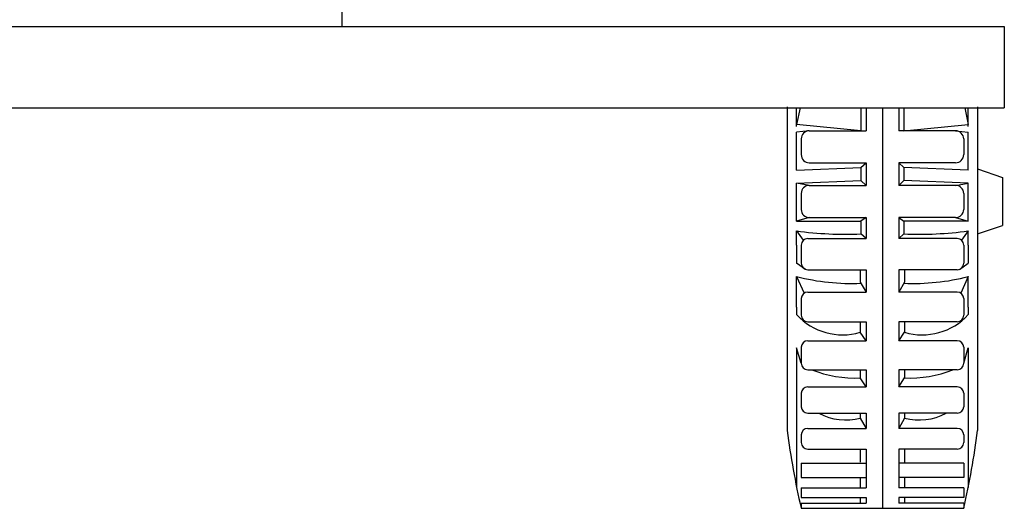
# Model space of a CAD drawing. Extents: x -0.4 to 76.8, y -59 to -31.2.
# Drawn here: x 21.1 to 22.3, y -43.9 to -43.3 of the extents above; entities that cross this region are included whole.
import ezdxf

# ---------------------------------------------------------------- set-up
doc = ezdxf.new("R2010")
doc.units = 0
doc.header["$LTSCALE"] = 0.6
doc.header["$MEASUREMENT"] = 0
doc.layers.get('0').update_dxf_attribs({"color": 252, "linetype": 'CONTINUOUS'})

msp = doc.modelspace()

# ---------------------------------------------------------------- linework, layer by layer
at = {"linetype": 'ByBlock'}
for p, q in [((21.5002, -43.2861), (21.5002, -42.362)), ((20.6852, -43.2861), (22.3152, -43.2861)), ((22.3152, -43.2861), (22.3152, -43.3861)), ((20.6852, -43.3861), (22.3152, -43.3861)), ((22.0481, -43.3848), (22.0481, -43.783)), ((22.2823, -43.3848), (22.2823, -43.783)), ((22.0652, -43.4242), (22.0652, -43.4435)), ((22.2652, -43.4242), (22.2652, -43.4435)), ((22.3129, -43.4718), (22.3129, -43.5305)), ((22.0652, -43.4913), (22.0652, -43.511)), ((22.2652, -43.4913), (22.2652, -43.511)), ((22.0596, -43.5547), (22.0596, -43.5772)), ((22.0652, -43.5547), (22.0652, -43.5772)), ((22.2652, -43.5547), (22.2652, -43.5772)), ((22.2708, -43.5547), (22.2708, -43.5772)), ((22.0652, -43.6206), (22.0652, -43.641)), ((22.2652, -43.6206), (22.2652, -43.641)), ((22.0652, -43.6805), (22.0652, -43.7001)), ((22.2652, -43.6805), (22.2652, -43.7001)), ((22.0652, -43.7371), (22.0652, -43.7535)), ((22.2652, -43.7371), (22.2652, -43.7535)), ((22.0652, -43.7882), (22.0652, -43.7977)), ((22.2652, -43.7882), (22.2652, -43.7977)), ((22.0652, -43.8228), (22.0652, -43.8406)), ((22.2652, -43.8228), (22.2652, -43.8406)), ((22.0652, -43.8534), (22.0652, -43.8653)), ((22.2652, -43.8534), (22.2652, -43.8653)), ((22.0652, -43.8723), (22.0652, -43.8785)), ((22.2652, -43.8723), (22.2652, -43.8785))]:
    msp.add_line(p, q, dxfattribs=at)
for p, q in [((22.0638, -43.3861), (22.0596, -43.4065)), ((22.0596, -43.4088), (22.0596, -43.3861)), ((22.1388, -43.3861), (22.1388, -43.4142)), ((22.1452, -43.3861), (22.1452, -43.4142)), ((22.1652, -43.3861), (22.1652, -43.8785)), ((22.1852, -43.3861), (22.1852, -43.4142)), ((22.1916, -43.3861), (22.1916, -43.4142)), ((22.2666, -43.3861), (22.2708, -43.4065)), ((22.2708, -43.4088), (22.2708, -43.3861)), ((22.1388, -43.4142), (22.0596, -43.4065)), ((22.0752, -43.4142), (22.0596, -43.416)), ((22.0596, -43.4627), (22.0596, -43.416)), ((22.0752, -43.4142), (22.1452, -43.4142)), ((22.2552, -43.4142), (22.1852, -43.4142)), ((22.1916, -43.4142), (22.2708, -43.4065)), ((22.2552, -43.4142), (22.2708, -43.416)), ((22.2708, -43.4627), (22.2708, -43.416)), ((22.0752, -43.4535), (22.1452, -43.4535)), ((22.1388, -43.4594), (22.1452, -43.4535)), ((22.1452, -43.4535), (22.1452, -43.4813)), ((22.2552, -43.4535), (22.1852, -43.4535)), ((22.1852, -43.4535), (22.1852, -43.4813)), ((22.1916, -43.4594), (22.1852, -43.4535)), ((22.0596, -43.4627), (22.1388, -43.4594)), ((22.1388, -43.4594), (22.1388, -43.4752)), ((22.1916, -43.4594), (22.1916, -43.4752)), ((22.2708, -43.4627), (22.1916, -43.4594)), ((22.2823, -43.4611), (22.3129, -43.4718)), ((22.0596, -43.4786), (22.1388, -43.4752)), ((22.1452, -43.4813), (22.1388, -43.4752)), ((22.1852, -43.4813), (22.1916, -43.4752)), ((22.2708, -43.4786), (22.1916, -43.4752)), ((22.0752, -43.4813), (22.0596, -43.4786)), ((22.0596, -43.5253), (22.0596, -43.4786)), ((22.0752, -43.4813), (22.1452, -43.4813)), ((22.2552, -43.4813), (22.1852, -43.4813)), ((22.2552, -43.4813), (22.2708, -43.4786)), ((22.2708, -43.5253), (22.2708, -43.4786)), ((22.0752, -43.521), (22.0596, -43.5253)), ((22.0596, -43.5253), (22.1388, -43.5253)), ((22.0752, -43.521), (22.1452, -43.521)), ((22.1452, -43.521), (22.1388, -43.5253)), ((22.1388, -43.5253), (22.1388, -43.5411)), ((22.1452, -43.521), (22.1452, -43.5467)), ((22.2552, -43.521), (22.1852, -43.521)), ((22.1852, -43.521), (22.1852, -43.5467)), ((22.1852, -43.521), (22.1916, -43.5253)), ((22.2708, -43.5253), (22.1916, -43.5253)), ((22.1916, -43.5253), (22.1916, -43.5411)), ((22.2552, -43.521), (22.2708, -43.5253)), ((22.0596, -43.5373), (22.0677, -43.5488)), ((22.0596, -43.5547), (22.0596, -43.5373)), ((22.2708, -43.5373), (22.2627, -43.5488)), ((22.2708, -43.5547), (22.2708, -43.5373)), ((22.2823, -43.5411), (22.3129, -43.5305)), ((22.0732, -43.5467), (22.1452, -43.5467)), ((22.1452, -43.5467), (22.1388, -43.5411)), ((22.1852, -43.5467), (22.1916, -43.5411)), ((22.2572, -43.5467), (22.1852, -43.5467)), ((22.0704, -43.5847), (22.0596, -43.5772)), ((22.0732, -43.5852), (22.1452, -43.5852)), ((22.138, -43.5852), (22.138, -43.6002)), ((22.1452, -43.5852), (22.1452, -43.6126)), ((22.2572, -43.5852), (22.1852, -43.5852)), ((22.1852, -43.5852), (22.1852, -43.6126)), ((22.1924, -43.5852), (22.1924, -43.6002)), ((22.26, -43.5847), (22.2708, -43.5772)), ((22.0596, -43.5935), (22.0688, -43.614)), ((22.0596, -43.631), (22.0596, -43.5935)), ((22.2708, -43.5935), (22.2616, -43.614)), ((22.2708, -43.631), (22.2708, -43.5935)), ((22.138, -43.6002), (22.1452, -43.6126)), ((22.1924, -43.6002), (22.1852, -43.6126)), ((22.0732, -43.6126), (22.1452, -43.6126)), ((22.2572, -43.6126), (22.1852, -43.6126)), ((22.0596, -43.631), (22.0596, -43.6403)), ((22.2708, -43.631), (22.2708, -43.6403)), ((22.0732, -43.649), (22.1452, -43.649)), ((22.138, -43.649), (22.138, -43.662)), ((22.1452, -43.649), (22.1452, -43.6725)), ((22.2572, -43.649), (22.1852, -43.649)), ((22.1852, -43.649), (22.1852, -43.6725)), ((22.1924, -43.649), (22.1924, -43.662)), ((22.1452, -43.6725), (22.138, -43.662)), ((22.1852, -43.6725), (22.1924, -43.662)), ((22.0596, -43.6812), (22.0596, -43.8528)), ((22.0652, -43.7001), (22.0596, -43.6812)), ((22.0732, -43.6725), (22.1452, -43.6725)), ((22.2572, -43.6725), (22.1852, -43.6725)), ((22.2652, -43.7001), (22.2708, -43.6812)), ((22.2708, -43.6812), (22.2708, -43.8528)), ((22.0732, -43.7081), (22.1452, -43.7081)), ((22.138, -43.7081), (22.138, -43.7182)), ((22.1452, -43.7291), (22.138, -43.7182)), ((22.1452, -43.7081), (22.1452, -43.7291)), ((22.2572, -43.7081), (22.1852, -43.7081)), ((22.1852, -43.7081), (22.1852, -43.7291)), ((22.1852, -43.7291), (22.1924, -43.7182)), ((22.1924, -43.7081), (22.1924, -43.7182)), ((22.0732, -43.7291), (22.1452, -43.7291)), ((22.2572, -43.7291), (22.1852, -43.7291)), ((22.0732, -43.7615), (22.1452, -43.7615)), ((22.138, -43.7625), (22.138, -43.7676)), ((22.138, -43.7676), (22.1452, -43.7802)), ((22.1452, -43.7615), (22.1452, -43.7802)), ((22.2572, -43.7615), (22.1852, -43.7615)), ((22.1852, -43.7615), (22.1852, -43.7802)), ((22.1924, -43.7676), (22.1852, -43.7802)), ((22.1924, -43.7625), (22.1924, -43.7676)), ((22.0732, -43.7802), (22.1452, -43.7802)), ((22.2572, -43.7802), (22.1852, -43.7802)), ((22.0732, -43.8057), (22.1452, -43.8057)), ((22.138, -43.8066), (22.138, -43.8216)), ((22.1452, -43.8057), (22.1452, -43.8228)), ((22.2572, -43.8057), (22.1852, -43.8057)), ((22.1852, -43.8057), (22.1852, -43.8228)), ((22.1924, -43.8066), (22.1924, -43.8216)), ((22.0652, -43.8228), (22.1452, -43.8228)), ((22.1452, -43.8228), (22.1452, -43.8534)), ((22.2652, -43.8228), (22.1852, -43.8228)), ((22.1852, -43.8228), (22.1852, -43.8534)), ((22.0652, -43.8406), (22.1452, -43.8406)), ((22.138, -43.8406), (22.138, -43.8534)), ((22.2652, -43.8406), (22.1852, -43.8406)), ((22.1924, -43.8406), (22.1924, -43.8534)), ((22.0652, -43.8534), (22.1452, -43.8534)), ((22.2652, -43.8534), (22.1852, -43.8534)), ((22.0652, -43.8653), (22.1452, -43.8653)), ((22.138, -43.8653), (22.138, -43.8723)), ((22.1452, -43.8653), (22.1452, -43.8723)), ((22.2652, -43.8653), (22.1852, -43.8653)), ((22.1852, -43.8653), (22.1852, -43.8723)), ((22.1924, -43.8653), (22.1924, -43.8723)), ((22.0652, -43.8723), (22.1452, -43.8723)), ((22.2652, -43.8723), (22.1852, -43.8723)), ((22.0652, -43.8785), (22.2652, -43.8785))]:
    msp.add_line(p, q)
for centre, radius, start, end in [((22.0752, -43.4242), 0.01, 90, 180), ((22.2552, -43.4242), 0.01, 360, 90), ((22.0752, -43.4435), 0.01, 180, 270), ((22.2552, -43.4435), 0.01, 270, 0), ((22.0752, -43.4913), 0.01, 90, 180), ((22.2552, -43.4913), 0.01, 0, 90), ((22.0752, -43.511), 0.01, 180, 270), ((22.2552, -43.511), 0.01, 270, 0), ((22.1206, -43.094), 0.4475, 262.1685, 272.3369), ((22.2098, -43.094), 0.4475, 267.6631, 277.8315), ((22.0732, -43.5547), 0.008, 90, 180), ((22.2572, -43.5547), 0.008, 0, 90), ((22.0732, -43.5772), 0.008, 180, 270), ((22.2572, -43.5772), 0.008, 270, 0), ((22.1275, -43.3269), 0.2751, 255.7021, 272.3663), ((22.2029, -43.3269), 0.2751, 267.6337, 284.2979), ((22.0732, -43.6206), 0.008, 90, 180), ((22.2572, -43.6206), 0.008, 0, 90), ((22.1161, -43.5886), 0.0766, 222.4447, 286.5477), ((22.0732, -43.641), 0.008, 180, 270), ((22.2143, -43.5886), 0.0766, 253.4523, 317.5553), ((22.2572, -43.641), 0.008, 270, 360), ((22.0732, -43.6805), 0.008, 90, 180), ((22.2572, -43.6805), 0.008, 0, 90), ((22.0732, -43.7001), 0.008, 180, 270), ((22.2572, -43.7001), 0.008, 270, 0), ((22.1313, -43.5764), 0.1419, 248.1184, 272.6817), ((22.1991, -43.5764), 0.1419, 267.3183, 291.8816), ((22.0732, -43.7371), 0.008, 90, 180), ((22.2572, -43.7371), 0.008, 360, 90), ((22.0732, -43.7535), 0.008, 180, 270), ((22.2572, -43.7535), 0.008, 270, 360), ((22.1202, -43.6995), 0.0704, 241.8008, 284.5869), ((22.2102, -43.6995), 0.0704, 255.4131, 298.1992), ((22.0732, -43.7882), 0.008, 90, 180), ((22.2572, -43.7882), 0.008, 0, 90), ((22.9761, -43.6663), 0.9353, 187.1642, 193.1115), ((22.9761, -43.6663), 0.9353, 187.1642, 193.1115), ((21.3543, -43.6663), 0.9353, 346.8885, 352.8358), ((22.0732, -43.7977), 0.008, 180, 270), ((22.2572, -43.7977), 0.008, 270, 0)]:
    msp.add_arc(centre, radius, start, end)

doc.saveas('drawing.dxf')
